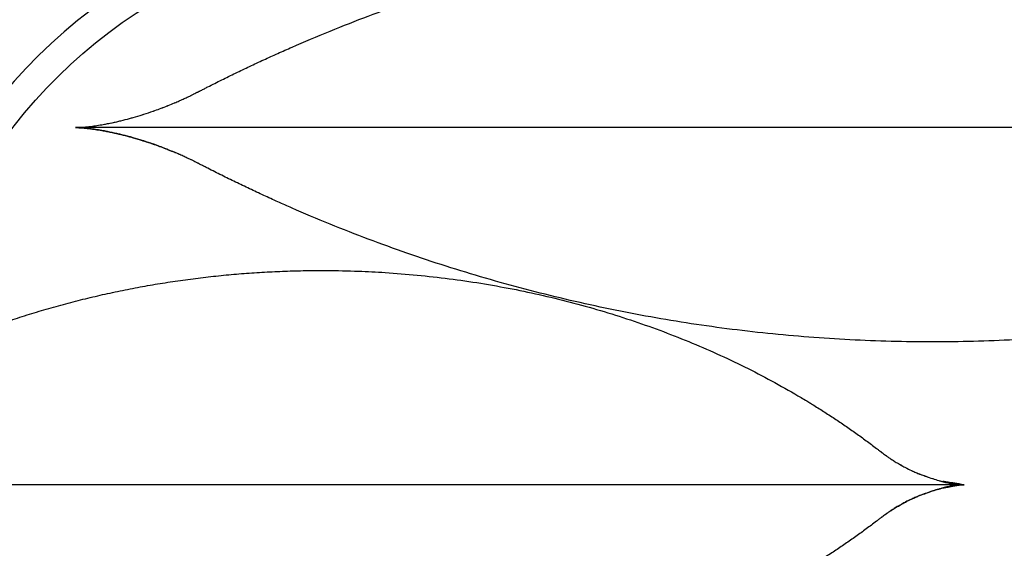
# Model space of a CAD drawing. Units: inches. Extents: x 135 to 317, y 69 to 255.
# Drawn here: x 154 to 189, y 107 to 126 of the extents above; entities that cross this region are included whole.
import ezdxf

# ---------------------------------------------------------------- set-up
doc = ezdxf.new("R2010")
doc.units = ezdxf.units.IN
doc.header["$MEASUREMENT"] = 0

# ---------------------------------------------------------------- blocks, each defined once
blk = doc.blocks.new('Godo-Armchair-top')
blk.add_arc((-100.68, 417.12), 190, 104.5776, 164.6206)
at = {"extrusion": (0, 0, -1)}
blk.add_arc((100.68, 417.12), 180, 15.3794, 75.4224, dxfattribs=at)
blk.add_rational_spline([(-431.84, 243.7), (-444.17, 374.92), (-409.22, 501.99), (-360.18, 680.28), (-181.22, 726.82), (0, 773.95), (181.22, 726.82), (360.18, 680.28), (409.22, 501.99), (444.17, 374.92), (431.84, 243.7)], [0.99742448699, 0.98238944701, 1.00000019192, 0.865838021839, 1.00000006397, 0.967807833578, 1.00000006397, 0.865837847084, 1, 0.982389245184, 0.997424287409], degree=2, knots=[0.296593, 0.296593, 0.296593, 266.320722, 266.320722, 617.383353, 617.383353, 991.39043, 991.39043, 1342.453086, 1342.453086, 1608.47721, 1608.47721, 1608.47721])
for points, knots in [([(-177.95, 539.87), (-177.93, 539.89), (-177.88, 539.91), (-177.74, 539.98), (-177.68, 540.01), (-177.48, 540.12), (-177.34, 540.19), (-177.18, 540.27), (-176.85, 540.44), (-176.33, 540.7), (-175.59, 541.08), (-175.15, 541.31), (-174.77, 541.51), (-174.01, 541.89), (-173.1, 542.35), (-172.34, 542.73), (-171.53, 543.14), (-170.72, 543.54), (-169.91, 543.94), (-169.1, 544.35), (-168.29, 544.75), (-167.47, 545.15), (-166.66, 545.54), (-165.85, 545.94), (-165.03, 546.34), (-164.21, 546.73), (-163.4, 547.12), (-162.58, 547.51), (-161.76, 547.9), (-160.95, 548.29), (-160.13, 548.68), (-159.31, 549.07), (-158.49, 549.45), (-157.67, 549.83), (-156.85, 550.22), (-156.03, 550.6), (-155.21, 550.97), (-154.39, 551.35), (-153.56, 551.73), (-152.74, 552.1), (-151.91, 552.48), (-151.09, 552.85), (-150.26, 553.22), (-149.44, 553.59), (-148.61, 553.96), (-147.78, 554.33), (-146.95, 554.7), (-146.12, 555.06), (-145.29, 555.43), (-136.87, 559.1), (-127.15, 563.04), (-118.59, 566.28), (-109.5, 569.73), (-100.64, 572.8), (-91.37, 575.75), (-82.25, 578.65), (-72.97, 581.36), (-63.71, 583.8), (-54.41, 586.26), (-45.07, 588.46), (-35.66, 590.42), (-26.26, 592.39), (-16.8, 594.11), (-7.31, 595.59), (2.18, 597.07), (11.71, 598.3), (21.26, 599.29), (30.82, 600.28), (40.38, 601.02), (49.97, 601.51), (59.57, 602.01), (69.19, 602.26), (78.8, 602.26), (88.42, 602.26), (98.03, 602.01), (107.63, 601.51), (117.22, 601.02), (126.81, 600.28), (136.36, 599.29), (145.91, 598.3), (155.43, 597.07), (164.91, 595.59), (174.4, 594.11), (183.86, 592.39), (193.26, 590.42), (202.68, 588.46), (212.01, 586.26), (221.31, 583.8), (230.57, 581.36), (239.85, 578.65), (248.98, 575.75), (258.02, 572.87), (266.67, 569.88), (275.54, 566.53)], [601.5593, 601.5593, 601.5593, 601.5593, 602.613308, 602.613308, 603.121278, 603.121278, 603.69858, 603.69858, 603.69858, 605.031095, 605.031095, 606.454826, 606.454826, 606.454826, 609.172518, 609.172518, 609.172518, 611.889666, 611.889666, 611.889666, 614.606751, 614.606751, 614.606751, 617.323826, 617.323826, 617.323826, 620.040901, 620.040901, 620.040901, 622.757978, 622.757978, 622.757978, 625.475056, 625.475056, 625.475056, 628.18664, 628.18664, 628.18664, 630.901097, 630.901097, 630.901097, 633.618401, 633.618401, 633.618401, 636.338522, 636.338522, 636.338522, 639.061436, 639.061436, 639.061436, 667.884257, 667.884257, 667.884257, 696.708563, 696.708563, 696.708563, 725.529996, 725.529996, 725.529996, 754.351205, 754.351205, 754.351205, 783.172976, 783.172976, 783.172976, 811.994928, 811.994928, 811.994928, 840.799846, 840.799846, 840.799846, 869.642874, 869.642874, 869.642874, 898.484433, 898.484433, 898.484433, 927.31117, 927.31117, 927.31117, 956.108722, 956.108722, 956.108722, 984.931667, 984.931667, 984.931667, 1013.755214, 1013.755214, 1013.755214, 1042.578656, 1042.578656, 1042.578656, 1070.709099, 1070.709099, 1070.709099, 1070.709099]), ([(-208.91, 528.83), (-208.16, 528.99), (-207.41, 529.16), (-206.66, 529.33), (-206.18, 529.44), (-205.69, 529.55), (-205.2, 529.67), (-204.17, 529.92), (-203.14, 530.19), (-202.2, 530.45), (-201.74, 530.57), (-201.3, 530.69), (-200.88, 530.81), (-199.78, 531.12), (-198.73, 531.44), (-197.72, 531.76), (-197.54, 531.81), (-197.36, 531.87), (-197.19, 531.92), (-196.05, 532.29), (-194.95, 532.65), (-193.95, 533), (-193.87, 533.03), (-193.78, 533.06), (-193.57, 533.14), (-193.44, 533.18), (-193.31, 533.23), (-192.55, 533.5), (-191.82, 533.76), (-191.13, 534.02), (-190.39, 534.3), (-189.67, 534.58), (-189, 534.84), (-188.94, 534.87), (-188.88, 534.89), (-188.77, 534.94), (-188.7, 534.96), (-188.63, 534.99), (-187.87, 535.3), (-187.14, 535.6), (-186.46, 535.88), (-185.86, 536.14), (-185.29, 536.38), (-184.77, 536.61), (-184.7, 536.64), (-184.64, 536.67), (-184.59, 536.69), (-184.02, 536.94), (-183.49, 537.18), (-183, 537.41), (-182.51, 537.63), (-182.06, 537.84), (-181.65, 538.04), (-181.27, 538.22), (-180.93, 538.38), (-180.64, 538.53), (-180.59, 538.55), (-180.56, 538.56), (-180.53, 538.58), (-180.19, 538.74), (-179.89, 538.89), (-179.63, 539.02), (-179.37, 539.15), (-179.14, 539.27), (-178.94, 539.37), (-178.75, 539.46), (-178.58, 539.55), (-178.46, 539.61), (-178.4, 539.64), (-178.35, 539.67), (-178.27, 539.71), (-178.23, 539.73), (-178.22, 539.74), (-178.2, 539.74), (-178.19, 539.75), (-178.19, 539.75)], [354.011342, 354.011342, 354.011342, 354.011342, 362.158582, 362.158582, 362.158582, 367.481876, 367.481876, 367.481876, 378.762458, 378.762458, 378.762458, 384.131723, 384.131723, 384.131723, 397.937795, 397.937795, 397.937795, 400.355204, 400.355204, 400.355204, 416.27388, 416.27388, 416.27388, 417.876978, 417.876978, 419.702455, 419.702455, 419.702455, 431.921753, 431.921753, 431.921753, 444.925652, 444.925652, 444.925652, 446.16133, 446.16133, 447.375567, 447.375567, 447.375567, 462.647253, 462.647253, 462.647253, 476.140599, 476.140599, 476.140599, 477.7604, 477.7604, 477.7604, 492.743244, 492.743244, 492.743244, 507.624438, 507.624438, 507.624438, 520.796775, 520.796775, 520.796775, 522.41413, 522.41413, 522.41413, 537.129317, 537.129317, 537.129317, 551.788524, 551.788524, 551.788524, 566.403978, 566.403978, 566.403978, 573.698159, 573.698159, 580.991114, 580.991114, 580.991114, 587.067428, 587.067428, 587.067428, 587.067428]), ([(-178.19, 539.75), (-178.18, 539.75), (-178.17, 539.76), (-178.16, 539.76), (-178.14, 539.78), (-178.11, 539.79), (-178.07, 539.81), (-178.05, 539.82), (-178.01, 539.84)], [587.067428, 587.067428, 587.067428, 587.067428, 589.278174, 589.278174, 589.278174, 597.195479, 597.195479, 600.414852, 600.414852, 600.414852, 600.414852]), ([(-221.02, 527.26), (-220.3, 527.26), (-219.54, 527.29), (-218.27, 527.39), (-217.87, 527.43), (-216.92, 527.53), (-216.39, 527.59), (-215.87, 527.66), (-215.79, 527.67), (-215.71, 527.68), (-215.62, 527.69), (-214.95, 527.78), (-214.26, 527.88), (-212.82, 528.11), (-212.06, 528.24), (-211.34, 528.36), (-210.83, 528.46), (-210.33, 528.55), (-209.88, 528.64), (-208.8, 528.85), (-207.72, 529.08), (-206.67, 529.33), (-206.19, 529.44), (-205.7, 529.55), (-205.21, 529.67), (-204.18, 529.92), (-203.15, 530.19), (-202.2, 530.45), (-201.75, 530.57), (-201.31, 530.69), (-200.89, 530.81), (-199.79, 531.12), (-198.73, 531.44), (-197.72, 531.76), (-197.54, 531.81), (-197.37, 531.87), (-197.2, 531.92), (-196.05, 532.29), (-194.95, 532.66), (-193.94, 533.01), (-193.86, 533.04), (-193.78, 533.07), (-193.58, 533.13), (-193.47, 533.17), (-193.33, 533.22), (-192.54, 533.5), (-191.79, 533.77), (-191.09, 534.04), (-190.37, 534.31), (-189.67, 534.58), (-189.02, 534.84), (-188.94, 534.87), (-188.86, 534.9), (-188.74, 534.95), (-188.68, 534.97), (-188.61, 535), (-187.85, 535.3), (-187.13, 535.6), (-186.45, 535.89), (-186.35, 535.93), (-186.24, 535.98), (-186.14, 536.02)], [0, 0, 0, 0, 8.215486, 8.215486, 12.039862, 12.039862, 16.68584, 16.68584, 16.68584, 17.442939, 17.442939, 17.442939, 23.55814, 23.55814, 30.289565, 30.289565, 30.289565, 35.113011, 35.113011, 35.113011, 46.725374, 46.725374, 46.725374, 52.009803, 52.009803, 52.009803, 63.334144, 63.334144, 63.334144, 68.657102, 68.657102, 68.657102, 82.497063, 82.497063, 82.497063, 84.881733, 84.881733, 84.881733, 100.828992, 100.828992, 100.828992, 102.283961, 102.283961, 104.036476, 104.036476, 104.036476, 116.517616, 116.517616, 116.517616, 129.254698, 129.254698, 129.254698, 130.71993, 130.71993, 131.992325, 131.992325, 131.992325, 147.262362, 147.262362, 147.262362, 149.629679, 149.629679, 149.629679, 149.629679]), ([(-221.02, 527.26), (-220.3, 527.26), (-219.54, 527.29), (-218.27, 527.39), (-217.87, 527.43), (-216.92, 527.53), (-216.39, 527.59), (-215.87, 527.66), (-215.78, 527.67), (-215.7, 527.68), (-215.61, 527.69), (-214.94, 527.78), (-214.25, 527.88), (-212.81, 528.11), (-212.06, 528.24), (-211.34, 528.36), (-210.82, 528.46), (-210.32, 528.55), (-209.88, 528.64), (-209.56, 528.7), (-209.24, 528.77), (-208.92, 528.83)], [315.426428, 315.426428, 315.426428, 315.426428, 323.643439, 323.643439, 327.471313, 327.471313, 332.12329, 332.12329, 332.12329, 332.903768, 332.903768, 332.903768, 339.012838, 339.012838, 345.747576, 345.747576, 345.747576, 350.577582, 350.577582, 350.577582, 354.003429, 354.003429, 354.003429, 354.003429]), ([(-178.19, 514.77), (-178.19, 514.77), (-178.2, 514.77), (-178.22, 514.78), (-178.23, 514.79), (-178.27, 514.8), (-178.35, 514.85), (-178.4, 514.87), (-178.46, 514.91), (-178.58, 514.96), (-178.75, 515.05), (-178.94, 515.15), (-179.14, 515.25), (-179.37, 515.36), (-179.63, 515.49), (-179.89, 515.63), (-180.19, 515.77), (-180.53, 515.94), (-180.56, 515.95), (-180.59, 515.97), (-180.64, 515.99), (-180.93, 516.13), (-181.27, 516.3), (-181.65, 516.47), (-182.06, 516.67), (-182.51, 516.88), (-183, 517.11), (-183.49, 517.33), (-184.02, 517.57), (-184.59, 517.82), (-184.64, 517.85), (-184.7, 517.87), (-184.77, 517.9), (-185.29, 518.13), (-185.86, 518.38), (-186.46, 518.63), (-187.14, 518.92), (-187.87, 519.22), (-188.63, 519.52), (-188.7, 519.55), (-188.77, 519.58), (-188.88, 519.62), (-188.94, 519.65), (-189, 519.67), (-189.67, 519.94), (-190.39, 520.21), (-191.13, 520.49), (-191.82, 520.75), (-192.55, 521.02), (-193.31, 521.29), (-193.44, 521.34), (-193.57, 521.38), (-193.78, 521.45), (-193.87, 521.49), (-193.95, 521.51), (-194.95, 521.86), (-196.05, 522.23), (-197.19, 522.59), (-197.36, 522.65), (-197.54, 522.7), (-197.72, 522.76), (-198.73, 523.07), (-199.78, 523.39), (-200.88, 523.7), (-201.3, 523.82), (-201.74, 523.94), (-202.2, 524.07), (-203.14, 524.32), (-204.17, 524.59), (-205.2, 524.84), (-205.69, 524.96), (-206.18, 525.08), (-206.66, 525.19), (-207.72, 525.43), (-208.79, 525.66), (-209.88, 525.87), (-210.32, 525.96), (-210.82, 526.06), (-211.34, 526.15), (-212.06, 526.28), (-212.81, 526.41), (-214.25, 526.64), (-214.94, 526.74), (-215.61, 526.83), (-215.7, 526.84), (-215.78, 526.85), (-215.87, 526.86), (-216.39, 526.93), (-216.92, 526.99), (-217.87, 527.09), (-218.27, 527.12), (-219.54, 527.22), (-220.3, 527.26), (-221.02, 527.26)], [836.513748, 836.513748, 836.513748, 836.513748, 842.575554, 842.575554, 842.575554, 849.868701, 849.868701, 857.163367, 857.163367, 857.163367, 871.779498, 871.779498, 871.779498, 886.439386, 886.439386, 886.439386, 901.155255, 901.155255, 901.155255, 902.772686, 902.772686, 902.772686, 915.945634, 915.945634, 915.945634, 930.827519, 930.827519, 930.827519, 945.811058, 945.811058, 945.811058, 947.430934, 947.430934, 947.430934, 960.924906, 960.924906, 960.924906, 976.197301, 976.197301, 976.197301, 977.411593, 977.411593, 978.64733, 978.64733, 978.64733, 991.651832, 991.651832, 991.651832, 1003.871697, 1003.871697, 1003.871697, 1005.697258, 1005.697258, 1007.300431, 1007.300431, 1007.300431, 1023.219846, 1023.219846, 1023.219846, 1025.637367, 1025.637367, 1025.637367, 1039.444079, 1039.444079, 1039.444079, 1044.813593, 1044.813593, 1044.813593, 1056.094699, 1056.094699, 1056.094699, 1061.418239, 1061.418239, 1061.418239, 1072.99998, 1072.99998, 1072.99998, 1077.830493, 1077.830493, 1077.830493, 1084.565384, 1084.565384, 1090.675653, 1090.675653, 1090.675653, 1091.456213, 1091.456213, 1091.456213, 1096.108627, 1096.108627, 1099.93692, 1099.93692, 1108.154832, 1108.154832, 1108.154832, 1108.154832]), ([(-221.02, 527.26), (-220.3, 527.26), (-219.54, 527.22), (-218.27, 527.12), (-217.87, 527.09), (-216.92, 526.99), (-216.39, 526.92), (-215.87, 526.86), (-215.79, 526.85), (-215.71, 526.84), (-215.62, 526.83), (-214.95, 526.74), (-214.26, 526.64), (-212.82, 526.41), (-212.06, 526.28), (-211.34, 526.15), (-210.83, 526.06), (-210.33, 525.96), (-209.88, 525.87), (-208.8, 525.66), (-207.72, 525.43), (-206.67, 525.19), (-206.19, 525.08), (-205.7, 524.96), (-205.21, 524.84), (-204.18, 524.59), (-203.15, 524.32), (-202.2, 524.07), (-201.75, 523.94), (-201.31, 523.82), (-200.89, 523.7), (-199.79, 523.39), (-198.73, 523.07), (-197.72, 522.76), (-197.54, 522.7), (-197.37, 522.65), (-197.2, 522.59), (-196.05, 522.23), (-194.95, 521.86), (-193.94, 521.51), (-193.86, 521.48), (-193.78, 521.45), (-193.58, 521.38), (-193.47, 521.34), (-193.33, 521.29), (-192.54, 521.01), (-191.79, 520.74), (-191.09, 520.48), (-190.37, 520.2), (-189.67, 519.94), (-189.02, 519.68), (-188.94, 519.64), (-188.86, 519.62), (-188.74, 519.57), (-188.68, 519.54), (-188.61, 519.51), (-187.85, 519.21), (-187.13, 518.91), (-186.45, 518.63), (-186.35, 518.58), (-186.24, 518.54), (-186.14, 518.49)], [1108.154832, 1108.154832, 1108.154832, 1108.154832, 1116.370353, 1116.370353, 1120.194745, 1120.194745, 1124.840671, 1124.840671, 1124.840671, 1125.597771, 1125.597771, 1125.597771, 1131.713538, 1131.713538, 1138.444397, 1138.444397, 1138.444397, 1143.267843, 1143.267843, 1143.267843, 1154.880206, 1154.880206, 1154.880206, 1160.164635, 1160.164635, 1160.164635, 1171.488976, 1171.488976, 1171.488976, 1176.811934, 1176.811934, 1176.811934, 1190.651894, 1190.651894, 1190.651894, 1193.036565, 1193.036565, 1193.036565, 1208.983824, 1208.983824, 1208.983824, 1210.438793, 1210.438793, 1212.191308, 1212.191308, 1212.191308, 1224.672448, 1224.672448, 1224.672448, 1237.40953, 1237.40953, 1237.40953, 1238.874762, 1238.874762, 1240.147157, 1240.147157, 1240.147157, 1255.417194, 1255.417194, 1255.417194, 1257.786663, 1257.786663, 1257.786663, 1257.786663]), ([(-178.01, 514.67), (-178.05, 514.69), (-178.07, 514.7), (-178.11, 514.73), (-178.14, 514.74), (-178.16, 514.75), (-178.17, 514.76), (-178.18, 514.76), (-178.19, 514.77)], [823.1663, 823.1663, 823.1663, 823.1663, 826.385684, 826.385684, 834.303008, 834.303008, 834.303008, 836.513748, 836.513748, 836.513748, 836.513748]), ([(276.78, 488.45), (276.58, 488.38), (276.39, 488.31), (276.2, 488.23), (267.1, 484.79), (258.25, 481.71), (248.98, 478.77), (239.85, 475.86), (230.57, 473.15), (221.31, 470.71), (212.01, 468.26), (202.68, 466.06), (193.26, 464.09), (183.86, 462.13), (174.4, 460.4), (164.91, 458.92), (155.43, 457.45), (145.91, 456.21), (136.36, 455.23), (126.81, 454.24), (117.22, 453.5), (107.63, 453), (98.03, 452.51), (88.42, 452.26), (78.8, 452.26), (69.19, 452.26), (59.57, 452.51), (49.97, 453), (40.38, 453.5), (30.82, 454.24), (21.26, 455.22), (11.71, 456.21), (2.18, 457.45), (-7.31, 458.92), (-16.8, 460.4), (-26.26, 462.13), (-35.66, 464.09), (-45.07, 466.06), (-54.41, 468.26), (-63.71, 470.71), (-72.97, 473.15), (-82.25, 475.86), (-91.37, 478.76), (-100.64, 481.71), (-109.5, 484.79), (-118.59, 488.23), (-127.15, 491.48), (-136.87, 495.41), (-145.29, 499.09), (-146.12, 499.45), (-146.95, 499.82), (-147.78, 500.19), (-148.61, 500.55), (-149.44, 500.92), (-150.26, 501.29), (-151.09, 501.66), (-151.91, 502.04), (-152.74, 502.41), (-153.56, 502.79), (-154.39, 503.16), (-155.21, 503.54), (-156.03, 503.92), (-156.85, 504.3), (-157.67, 504.68), (-158.49, 505.06), (-159.31, 505.45), (-160.13, 505.84), (-160.95, 506.22), (-161.76, 506.61), (-162.58, 507), (-163.4, 507.39), (-164.21, 507.78), (-165.03, 508.18), (-165.85, 508.57), (-166.66, 508.97), (-167.47, 509.37), (-168.29, 509.77), (-169.1, 510.17), (-169.91, 510.57), (-170.72, 510.97), (-171.53, 511.38), (-172.34, 511.78), (-173.1, 512.16), (-174.01, 512.63), (-174.77, 513.01), (-175.15, 513.21), (-175.59, 513.43), (-176.33, 513.81), (-176.85, 514.07), (-177.18, 514.25), (-177.34, 514.33), (-177.48, 514.4), (-177.68, 514.5), (-177.74, 514.53), (-177.88, 514.61), (-177.93, 514.63), (-177.95, 514.64)], [351.527135, 351.527135, 351.527135, 351.527135, 352.17767, 352.17767, 352.17767, 381.002493, 381.002493, 381.002493, 409.825936, 409.825936, 409.825936, 438.649482, 438.649482, 438.649482, 467.472427, 467.472427, 467.472427, 496.269979, 496.269979, 496.269979, 525.096717, 525.096717, 525.096717, 553.938276, 553.938276, 553.938276, 582.781303, 582.781303, 582.781303, 611.586221, 611.586221, 611.586221, 640.408174, 640.408174, 640.408174, 669.229945, 669.229945, 669.229945, 698.051154, 698.051154, 698.051154, 726.872587, 726.872587, 726.872587, 755.696893, 755.696893, 755.696893, 784.519714, 784.519714, 784.519714, 787.242628, 787.242628, 787.242628, 789.962749, 789.962749, 789.962749, 792.680052, 792.680052, 792.680052, 795.394509, 795.394509, 795.394509, 798.106093, 798.106093, 798.106093, 800.823172, 800.823172, 800.823172, 803.540248, 803.540248, 803.540248, 806.257323, 806.257323, 806.257323, 808.974398, 808.974398, 808.974398, 811.691484, 811.691484, 811.691484, 814.408632, 814.408632, 814.408632, 817.126324, 817.126324, 817.126324, 818.550055, 818.550055, 819.88257, 819.88257, 819.88257, 820.459872, 820.459872, 820.967842, 820.967842, 822.021851, 822.021851, 822.021851, 822.021851]), ([(-327.59, 416.55), (-327.09, 416.92), (-326.43, 417.41), (-325.52, 418.07), (-325.46, 418.11), (-325.4, 418.15), (-325.34, 418.2), (-324.78, 418.61), (-324.09, 419.11), (-323.18, 419.76), (-322.55, 420.21), (-321.84, 420.71), (-321.04, 421.28), (-320.36, 421.75), (-319.64, 422.26), (-318.89, 422.77), (-318.19, 423.25), (-317.47, 423.75), (-316.74, 424.24), (-316.02, 424.72), (-315.3, 425.21), (-314.57, 425.69), (-313.85, 426.17), (-313.11, 426.65), (-312.38, 427.13), (-311.65, 427.6), (-310.91, 428.07), (-310.18, 428.54), (-309.44, 429.01), (-308.7, 429.48), (-307.96, 429.94), (-307.2, 430.41), (-306.48, 430.85), (-305.72, 431.32), (-304.94, 431.8), (-304.23, 432.23), (-303.46, 432.68), (-303.03, 432.94), (-302.59, 433.2), (-302.19, 433.43), (-301.46, 433.86), (-300.68, 434.31), (-299.19, 435.16), (-298.37, 435.62), (-297.53, 436.09), (-295.64, 437.14), (-293.6, 438.26), (-291.53, 439.36), (-289.51, 440.44), (-287.52, 441.46), (-285.45, 442.51), (-283.42, 443.53), (-281.34, 444.55), (-279.27, 445.53), (-277.2, 446.51), (-275.12, 447.48), (-273.02, 448.42), (-270.93, 449.36), (-268.8, 450.28), (-266.68, 451.18), (-264.56, 452.07), (-262.42, 452.95), (-260.27, 453.8), (-258.11, 454.66), (-255.95, 455.49), (-253.77, 456.3), (-251.59, 457.11), (-249.4, 457.89), (-247.2, 458.66), (-244.99, 459.42), (-242.78, 460.16), (-240.56, 460.88), (-238.32, 461.6), (-236.07, 462.3), (-233.83, 462.97), (-231.57, 463.65), (-229.31, 464.3), (-227.04, 464.93), (-224.76, 465.55), (-222.48, 466.16), (-220.19, 466.74), (-217.9, 467.32), (-215.61, 467.87), (-213.31, 468.4), (-211, 468.94), (-208.68, 469.45), (-206.36, 469.93), (-204.04, 470.42), (-201.71, 470.88), (-199.37, 471.32), (-197.03, 471.76), (-194.69, 472.17), (-192.34, 472.56), (-189.99, 472.95), (-187.63, 473.32), (-185.26, 473.66), (-182.9, 474), (-180.54, 474.32), (-178.17, 474.61), (-175.79, 474.91), (-173.42, 475.17), (-171.04, 475.42), (-168.65, 475.66), (-166.27, 475.88), (-163.88, 476.08), (-161.49, 476.28), (-159.1, 476.45), (-156.71, 476.6), (-154.32, 476.74), (-151.92, 476.86), (-149.52, 476.96), (-147.13, 477.06), (-144.72, 477.13), (-142.32, 477.18), (-139.92, 477.23), (-137.53, 477.26), (-135.13, 477.26), (-134.52, 477.26), (-133.91, 477.26), (-133.3, 477.25), (-129.55, 477.23), (-125.79, 477.15), (-118.91, 476.9), (-115.77, 476.74), (-112.65, 476.54), (-108.91, 476.3), (-105.17, 476), (-97.72, 475.28), (-94.01, 474.86), (-90.31, 474.39), (-82.92, 473.43), (-75.56, 472.24), (-68.25, 470.82), (-60.99, 469.4), (-53.78, 467.74), (-46.63, 465.85), (-39.53, 463.97), (-32.51, 461.86), (-25.56, 459.51), (-18.7, 457.19), (-11.87, 454.63), (-5.18, 451.85), (1.47, 449.09), (7.91, 446.15), (14.34, 442.92), (20.51, 439.82), (26.98, 436.3), (32.92, 432.77), (33.58, 432.38), (34.24, 431.98), (34.9, 431.59), (35.35, 431.31), (35.79, 431.04), (36.23, 430.77), (36.45, 430.64), (36.65, 430.52), (36.86, 430.39), (37.51, 429.99), (38.16, 429.58), (38.81, 429.18), (39.45, 428.77), (40.1, 428.36), (40.74, 427.95), (41.38, 427.55), (42.02, 427.13), (42.65, 426.72), (43.29, 426.31), (43.92, 425.89), (44.56, 425.47), (45.19, 425.05), (45.82, 424.63), (46.45, 424.21), (47.08, 423.78), (47.7, 423.36), (48.33, 422.93), (48.95, 422.5), (49.57, 422.07), (50.19, 421.64), (50.81, 421.21), (51.43, 420.77), (52.04, 420.33), (52.65, 419.9), (53.27, 419.46), (53.88, 419.02), (54.48, 418.58), (55.09, 418.14), (55.7, 417.69), (56.3, 417.25), (56.9, 416.8), (57.5, 416.35), (58.04, 415.95), (58.76, 415.4), (59.29, 414.99), (59.51, 414.83), (59.81, 414.6), (60.13, 414.35), (60.24, 414.27), (60.44, 414.11), (60.56, 414.03), (60.71, 413.91), (60.73, 413.89), (60.74, 413.88)], [171.484852, 171.484852, 171.484852, 171.484852, 180.433189, 180.433189, 180.433189, 180.984589, 180.984589, 180.984589, 186.035679, 186.035679, 186.035679, 189.528159, 189.528159, 189.528159, 192.461861, 192.461861, 192.461861, 195.222959, 195.222959, 195.222959, 197.916584, 197.916584, 197.916584, 200.577712, 200.577712, 200.577712, 203.226043, 203.226043, 203.226043, 205.867065, 205.867065, 205.867065, 208.509185, 208.509185, 208.509185, 211.188386, 211.188386, 211.188386, 212.811953, 212.811953, 212.811953, 215.809723, 215.809723, 219.190357, 219.190357, 219.190357, 226.521345, 226.521345, 226.521345, 233.599805, 233.599805, 233.599805, 240.588087, 240.588087, 240.588087, 247.527229, 247.527229, 247.527229, 254.463161, 254.463161, 254.463161, 261.410593, 261.410593, 261.410593, 268.376388, 268.376388, 268.376388, 275.363526, 275.363526, 275.363526, 282.372984, 282.372984, 282.372984, 289.421957, 289.421957, 289.421957, 296.486891, 296.486891, 296.486891, 303.564348, 303.564348, 303.564348, 310.650695, 310.650695, 310.650695, 317.761232, 317.761232, 317.761232, 324.887994, 324.887994, 324.887994, 332.029399, 332.029399, 332.029399, 339.191803, 339.191803, 339.191803, 346.352261, 346.352261, 346.352261, 353.528735, 353.528735, 353.528735, 360.713482, 360.713482, 360.713482, 367.904768, 367.904768, 367.904768, 375.100825, 375.100825, 375.100825, 382.308805, 382.308805, 382.308805, 389.502001, 389.502001, 389.502001, 391.328079, 391.328079, 391.328079, 402.593157, 402.593157, 411.997429, 411.997429, 411.997429, 423.240937, 423.240937, 434.445788, 434.445788, 434.445788, 456.795679, 456.795679, 456.795679, 478.99506, 478.99506, 478.99506, 500.998204, 500.998204, 500.998204, 522.778945, 522.778945, 522.778945, 544.255596, 544.255596, 544.255596, 565.442131, 565.442131, 565.442131, 567.746601, 567.746601, 567.746601, 569.305851, 569.305851, 569.305851, 570.044752, 570.044752, 570.044752, 572.336496, 572.336496, 572.336496, 574.621731, 574.621731, 574.621731, 576.900364, 576.900364, 576.900364, 579.179582, 579.179582, 579.179582, 581.454674, 581.454674, 581.454674, 583.725618, 583.725618, 583.725618, 585.992391, 585.992391, 585.992391, 588.254974, 588.254974, 588.254974, 590.513347, 590.513347, 590.513347, 592.767494, 592.767494, 592.767494, 595.017406, 595.017406, 595.017406, 597.263236, 597.263236, 597.263236, 598.195758, 598.195758, 598.586985, 598.586985, 599.049349, 599.049349, 599.558747, 599.558747, 599.558747, 599.558747]), ([(60.78, 413.85), (60.79, 413.85), (60.79, 413.84), (60.8, 413.84), (60.81, 413.83), (60.82, 413.83), (60.82, 413.82), (60.83, 413.81)], [600.466775, 600.466775, 600.466775, 600.466775, 601.457965, 601.457965, 603.439759, 603.439759, 607.330977, 607.330977, 607.330977, 607.330977]), ([(60.83, 413.81), (60.83, 413.81), (60.83, 413.81), (60.84, 413.81), (60.85, 413.8), (60.87, 413.78), (60.91, 413.75), (60.99, 413.69), (61.09, 413.61), (61.16, 413.56), (61.24, 413.5), (61.34, 413.43), (61.39, 413.39), (61.44, 413.35), (61.5, 413.31), (61.66, 413.19), (61.85, 413.04), (62.07, 412.88), (62.29, 412.72), (62.54, 412.54), (62.82, 412.34), (63.1, 412.14), (63.41, 411.93), (63.75, 411.7), (64.05, 411.5), (64.38, 411.28), (64.73, 411.05), (64.79, 411.01), (64.84, 410.98), (64.88, 410.95), (65.3, 410.68), (65.74, 410.41), (66.21, 410.12), (66.68, 409.83), (67.2, 409.53), (67.75, 409.21), (67.92, 409.12), (68.09, 409.03), (68.26, 408.93), (68.66, 408.71), (69.07, 408.49), (69.48, 408.27), (70.09, 407.96), (70.79, 407.61), (71.57, 407.25), (71.69, 407.19), (71.81, 407.13), (71.93, 407.08), (72.52, 406.81), (73.03, 406.59), (73.41, 406.43), (73.83, 406.26), (74.77, 405.88), (75.92, 405.46), (75.99, 405.44), (76.07, 405.4), (76.26, 405.34), (76.37, 405.3), (76.5, 405.25), (77.3, 404.96), (78.13, 404.68), (78.95, 404.42), (79.68, 404.18), (80.39, 403.96), (81.09, 403.76), (81.43, 403.66), (81.79, 403.56), (82.14, 403.47), (82.19, 403.45), (82.24, 403.44), (82.29, 403.43)], [607.330977, 607.330977, 607.330977, 607.330977, 608.702992, 608.702992, 614.382589, 614.382589, 614.382589, 626.5652, 626.5652, 626.5652, 634.550298, 634.550298, 634.550298, 638.762772, 638.762772, 638.762772, 650.986415, 650.986415, 650.986415, 663.244428, 663.244428, 663.244428, 675.542429, 675.542429, 675.542429, 686.441329, 686.441329, 686.441329, 687.894966, 687.894966, 687.894966, 700.313402, 700.313402, 700.313402, 712.806622, 712.806622, 712.806622, 716.569664, 716.569664, 716.569664, 725.363091, 725.363091, 725.363091, 738.078553, 738.078553, 738.078553, 740.100309, 740.100309, 740.100309, 750.68028, 750.68028, 750.68028, 762.064499, 762.064499, 762.064499, 763.01751, 763.01751, 763.952092, 763.952092, 763.952092, 771.486223, 771.486223, 771.486223, 778.04331, 778.04331, 778.04331, 781.173657, 781.173657, 781.173657, 781.641954, 781.641954, 781.641954, 781.641954]), ([(62.45, 412.6), (62.57, 412.52), (62.68, 412.44), (62.81, 412.35), (63.11, 412.14), (63.42, 411.92), (63.76, 411.69), (64.06, 411.49), (64.38, 411.27), (64.72, 411.05), (64.78, 411.01), (64.83, 410.98), (64.88, 410.95), (65.29, 410.69), (65.72, 410.41), (66.19, 410.12), (66.67, 409.84), (67.18, 409.53), (67.74, 409.21), (67.91, 409.12), (68.08, 409.02), (68.26, 408.92), (68.65, 408.71), (69.05, 408.49), (69.46, 408.28), (70.06, 407.97), (70.77, 407.61), (71.56, 407.24), (71.63, 407.21), (71.7, 407.18), (71.81, 407.13), (71.86, 407.1), (71.91, 407.08), (72.51, 406.8), (73.02, 406.58), (73.38, 406.43), (73.79, 406.26), (74.74, 405.89), (75.91, 405.46), (75.98, 405.43), (76.06, 405.4), (76.24, 405.34), (76.34, 405.3), (76.46, 405.26), (77.27, 404.97), (78.1, 404.68), (78.93, 404.41), (79.65, 404.18), (80.37, 403.96), (81.06, 403.76), (81.4, 403.66), (81.76, 403.56), (82.11, 403.47), (82.17, 403.45), (82.22, 403.44), (82.28, 403.42)], [654.420234, 654.420234, 654.420234, 654.420234, 659.711662, 659.711662, 659.711662, 672.018792, 672.018792, 672.018792, 682.811143, 682.811143, 682.811143, 684.376825, 684.376825, 684.376825, 696.798509, 696.798509, 696.798509, 709.300851, 709.300851, 709.300851, 713.166748, 713.166748, 713.166748, 721.866024, 721.866024, 721.866024, 734.603737, 734.603737, 734.603737, 735.600077, 735.600077, 736.537155, 736.537155, 736.537155, 747.205059, 747.205059, 747.205059, 758.691353, 758.691353, 758.691353, 759.6327, 759.6327, 760.465553, 760.465553, 760.465553, 768.04166, 768.04166, 768.04166, 774.563396, 774.563396, 774.563396, 777.706368, 777.706368, 777.706368, 778.204386, 778.204386, 778.204386, 778.204386]), ([(82.28, 403.42), (82.79, 403.29), (83.33, 403.15), (84.43, 402.9), (84.95, 402.79), (85.48, 402.69), (85.58, 402.67), (85.69, 402.65), (85.82, 402.63), (86.54, 402.5), (87.22, 402.41), (88.47, 402.29), (89.09, 402.26), (89.7, 402.26)], [778.204386, 778.204386, 778.204386, 778.204386, 782.897506, 782.897506, 787.647182, 787.647182, 787.647182, 788.720067, 788.720067, 788.720067, 795.507938, 795.507938, 802.400665, 802.400665, 802.400665, 802.400665]), ([(82.29, 403.43), (82.81, 403.29), (83.36, 403.15), (84.46, 402.9), (84.98, 402.79), (85.51, 402.69), (85.61, 402.67), (85.73, 402.65), (85.85, 402.63), (86.57, 402.5), (87.26, 402.41), (88.51, 402.29), (89.13, 402.26), (89.74, 402.26)], [781.641954, 781.641954, 781.641954, 781.641954, 786.375186, 786.375186, 791.135789, 791.135789, 791.135789, 792.196326, 792.196326, 792.196326, 798.992645, 798.992645, 805.900332, 805.900332, 805.900332, 805.900332]), ([(82.49, 403.46), (82.49, 403.46), (83.73, 403.26), (87.47, 402.66), (89.97, 402.26)], [7.590462, 7.590462, 7.590462, 7.590462, 132.77527, 258.110829, 258.110829, 258.110829, 258.110829]), ([(89.7, 402.26), (89.1, 402.26), (88.49, 402.23), (87.26, 402.11), (86.57, 402.01), (85.85, 401.89), (85.73, 401.87), (85.61, 401.85), (85.51, 401.83), (84.98, 401.73), (84.46, 401.62), (83.3, 401.35), (82.71, 401.2), (82.14, 401.05), (81.79, 400.95), (81.43, 400.85), (81.09, 400.76), (80.39, 400.56), (79.68, 400.34), (78.95, 400.1), (78.13, 399.84), (77.3, 399.55), (76.5, 399.26), (76.37, 399.22), (76.26, 399.18), (76.07, 399.11), (75.99, 399.08), (75.92, 399.05), (74.77, 398.63), (73.83, 398.26), (73.41, 398.09), (73.03, 397.93), (72.52, 397.71), (71.93, 397.44), (71.81, 397.38), (71.69, 397.33), (71.57, 397.27), (70.79, 396.91), (70.09, 396.55), (69.48, 396.24), (69.07, 396.03), (68.66, 395.81), (68.26, 395.59), (68.09, 395.49), (67.92, 395.4), (67.75, 395.3), (67.2, 394.99), (66.68, 394.68), (66.21, 394.4), (65.74, 394.11), (65.3, 393.83), (64.88, 393.56), (64.84, 393.54), (64.79, 393.5), (64.73, 393.47), (64.38, 393.24), (64.05, 393.02), (63.75, 392.81), (63.41, 392.59), (63.1, 392.37), (62.82, 392.17), (62.54, 391.98), (62.29, 391.79), (62.07, 391.63), (61.85, 391.47), (61.66, 391.33), (61.5, 391.21), (61.44, 391.16), (61.39, 391.12), (61.34, 391.09), (61.24, 391.02), (61.16, 390.95), (61.09, 390.9), (60.99, 390.83), (60.91, 390.76), (60.87, 390.73), (60.85, 390.72), (60.84, 390.71), (60.83, 390.7), (60.83, 390.7), (60.83, 390.7)], [0, 0, 0, 0, 6.765819, 6.765819, 13.562138, 13.562138, 13.562138, 14.622675, 14.622675, 14.622675, 19.383229, 19.383229, 24.584807, 24.584807, 24.584807, 27.715154, 27.715154, 27.715154, 34.272241, 34.272241, 34.272241, 41.806372, 41.806372, 41.806372, 42.740948, 42.740948, 43.693964, 43.693964, 43.693964, 55.078184, 55.078184, 55.078184, 65.658155, 65.658155, 65.658155, 67.679911, 67.679911, 67.679911, 80.395372, 80.395372, 80.395372, 89.1888, 89.1888, 89.1888, 92.951842, 92.951842, 92.951842, 105.445061, 105.445061, 105.445061, 117.863498, 117.863498, 117.863498, 119.317134, 119.317134, 119.317134, 130.216034, 130.216034, 130.216034, 142.514036, 142.514036, 142.514036, 154.772049, 154.772049, 154.772049, 166.995692, 166.995692, 166.995692, 171.208166, 171.208166, 171.208166, 179.193264, 179.193264, 179.193264, 191.375875, 191.375875, 191.375875, 197.055318, 197.055318, 198.427332, 198.427332, 198.427332, 198.427332]), ([(62.45, 391.91), (62.56, 391.99), (62.68, 392.08), (62.81, 392.17), (63.11, 392.37), (63.42, 392.59), (63.76, 392.82), (64.06, 393.03), (64.38, 393.24), (64.72, 393.47), (64.78, 393.5), (64.83, 393.54), (64.88, 393.56), (65.29, 393.83), (65.72, 394.11), (66.19, 394.39), (66.67, 394.68), (67.18, 394.99), (67.74, 395.3), (67.91, 395.4), (68.08, 395.49), (68.26, 395.59), (68.65, 395.81), (69.05, 396.02), (69.46, 396.24), (70.06, 396.55), (70.77, 396.9), (71.56, 397.27), (71.63, 397.31), (71.7, 397.34), (71.81, 397.39), (71.86, 397.41), (71.91, 397.43), (72.51, 397.71), (73.02, 397.93), (73.38, 398.08), (73.79, 398.25), (74.74, 398.63), (75.91, 399.06), (75.98, 399.08), (76.06, 399.11), (76.24, 399.18), (76.34, 399.22), (76.46, 399.26), (77.27, 399.55), (78.1, 399.83), (78.93, 400.1), (79.65, 400.34), (80.37, 400.56), (81.06, 400.76), (81.4, 400.85), (81.76, 400.95), (82.11, 401.05), (82.68, 401.2), (83.27, 401.35), (84.43, 401.62), (84.95, 401.73), (85.48, 401.83), (85.58, 401.85), (85.69, 401.87), (85.82, 401.89), (86.54, 402.02), (87.22, 402.11), (88.47, 402.23), (89.09, 402.26), (89.7, 402.26)], [-147.9873, -147.9873, -147.9873, -147.9873, -142.688984, -142.688984, -142.688984, -130.381811, -130.381811, -130.381811, -119.589422, -119.589422, -119.589422, -118.023733, -118.023733, -118.023733, -105.602005, -105.602005, -105.602005, -93.09962, -93.09962, -93.09962, -89.233708, -89.233708, -89.233708, -80.534402, -80.534402, -80.534402, -67.796644, -67.796644, -67.796644, -66.80029, -66.80029, -65.863218, -65.863218, -65.863218, -55.195276, -55.195276, -55.195276, -43.708941, -43.708941, -43.708941, -42.767585, -42.767585, -41.934736, -41.934736, -41.934736, -34.358601, -34.358601, -34.358601, -27.836842, -27.836842, -27.836842, -24.693859, -24.693859, -24.693859, -19.502653, -19.502653, -14.75301, -14.75301, -14.75301, -13.680121, -13.680121, -13.680121, -6.892226, -6.892226, 0, 0, 0, 0]), ([(89.97, 402.26), (87.47, 401.86), (83.73, 401.26), (82.49, 401.06), (82.49, 401.06)], [258.110829, 258.110829, 258.110829, 258.110829, 383.446389, 508.631197, 508.631197, 508.631197, 508.631197]), ([(60.74, 390.63), (60.73, 390.62), (60.71, 390.61), (60.56, 390.49), (60.44, 390.4), (60.24, 390.25), (60.13, 390.16), (59.81, 389.92), (59.51, 389.69), (59.29, 389.52), (58.76, 389.12), (58.04, 388.57), (57.5, 388.17), (56.9, 387.72), (56.3, 387.27), (55.7, 386.83), (55.09, 386.38), (54.48, 385.94), (53.88, 385.5), (53.27, 385.06), (52.65, 384.62), (52.04, 384.18), (51.43, 383.74), (50.81, 383.31), (50.19, 382.88), (49.57, 382.44), (48.95, 382.01), (48.33, 381.59), (47.7, 381.16), (47.08, 380.73), (46.45, 380.31), (45.82, 379.89), (45.19, 379.46), (44.56, 379.05), (43.92, 378.63), (43.29, 378.21), (42.65, 377.8), (42.02, 377.38), (41.38, 376.97), (40.74, 376.56), (40.1, 376.15), (39.45, 375.74), (38.81, 375.34), (38.16, 374.93), (37.51, 374.53), (36.86, 374.13), (36.65, 374), (36.45, 373.87), (36.23, 373.74), (35.79, 373.47), (35.35, 373.2), (34.9, 372.93), (34.24, 372.53), (33.58, 372.14), (32.92, 371.74), (26.98, 368.21), (20.51, 364.69), (14.34, 361.59), (7.91, 358.36), (1.47, 355.42), (-5.18, 352.66), (-11.87, 349.89), (-18.7, 347.32), (-25.56, 345), (-32.51, 342.65), (-39.53, 340.54), (-46.63, 338.67), (-53.78, 336.78), (-60.99, 335.12), (-68.25, 333.7), (-75.56, 332.27), (-82.92, 331.08), (-90.31, 330.13), (-94.01, 329.65), (-97.72, 329.23), (-105.17, 328.51), (-108.91, 328.21), (-112.65, 327.98), (-115.77, 327.78), (-118.91, 327.62), (-125.79, 327.36), (-129.55, 327.28), (-133.3, 327.26), (-133.91, 327.26), (-134.52, 327.26), (-135.13, 327.26), (-137.53, 327.26), (-139.92, 327.28), (-142.32, 327.33), (-144.72, 327.38), (-147.13, 327.45), (-149.52, 327.55), (-151.92, 327.65), (-154.32, 327.77), (-156.71, 327.92), (-159.1, 328.07), (-161.49, 328.24), (-163.88, 328.43), (-166.27, 328.63), (-168.65, 328.85), (-171.04, 329.1), (-173.42, 329.34), (-175.79, 329.61), (-178.17, 329.9), (-180.54, 330.2), (-182.9, 330.51), (-185.26, 330.86), (-187.63, 331.2), (-189.99, 331.56), (-192.34, 331.95), (-194.69, 332.34), (-197.03, 332.76), (-199.37, 333.2), (-201.71, 333.63), (-204.04, 334.1), (-206.36, 334.58), (-208.68, 335.07), (-211, 335.58), (-213.31, 336.11), (-215.61, 336.64), (-217.9, 337.2), (-220.19, 337.78), (-222.48, 338.36), (-224.76, 338.96), (-227.04, 339.59), (-229.31, 340.22), (-231.57, 340.87), (-233.83, 341.54), (-236.07, 342.21), (-238.32, 342.91), (-240.56, 343.63), (-242.78, 344.35), (-244.99, 345.09), (-247.2, 345.86), (-249.4, 346.62), (-251.59, 347.41), (-253.77, 348.22), (-255.95, 349.03), (-258.11, 349.86), (-260.27, 350.71), (-262.42, 351.56), (-264.56, 352.44), (-266.68, 353.34), (-268.8, 354.23), (-270.93, 355.16), (-273.02, 356.1), (-275.12, 357.04), (-277.2, 358), (-279.27, 358.98), (-281.34, 359.97), (-283.42, 360.99), (-285.45, 362.01), (-287.52, 363.05), (-289.51, 364.08), (-291.53, 365.15), (-293.6, 366.26), (-295.64, 367.37), (-297.53, 368.43), (-298.37, 368.9), (-299.19, 369.36), (-300.68, 370.21), (-301.46, 370.65), (-302.19, 371.08), (-302.59, 371.32), (-303.03, 371.57), (-303.46, 371.83), (-304.23, 372.29), (-304.94, 372.72), (-305.72, 373.2), (-306.48, 373.66), (-307.2, 374.11), (-307.96, 374.57), (-308.7, 375.04), (-309.44, 375.5), (-310.18, 375.97), (-310.91, 376.44), (-311.65, 376.91), (-312.38, 377.39), (-313.11, 377.86), (-313.85, 378.34), (-314.57, 378.82), (-315.3, 379.31), (-316.02, 379.79), (-316.74, 380.27), (-317.47, 380.76), (-318.19, 381.26), (-318.89, 381.74), (-319.64, 382.26), (-320.36, 382.76), (-321.04, 383.24), (-321.84, 383.8), (-322.55, 384.31), (-323.18, 384.76), (-324.09, 385.41), (-324.78, 385.91), (-325.34, 386.32), (-325.4, 386.36), (-325.46, 386.4), (-325.52, 386.45), (-326.43, 387.11), (-327.09, 387.6), (-327.59, 387.96)], [206.303749, 206.303749, 206.303749, 206.303749, 206.813168, 206.813168, 207.275552, 207.275552, 207.666795, 207.666795, 208.599357, 208.599357, 208.599357, 210.845187, 210.845187, 210.845187, 213.0951, 213.0951, 213.0951, 215.349246, 215.349246, 215.349246, 217.607619, 217.607619, 217.607619, 219.870202, 219.870202, 219.870202, 222.136976, 222.136976, 222.136976, 224.407919, 224.407919, 224.407919, 226.683011, 226.683011, 226.683011, 228.962229, 228.962229, 228.962229, 231.240862, 231.240862, 231.240862, 233.526097, 233.526097, 233.526097, 235.817841, 235.817841, 235.817841, 236.556742, 236.556742, 236.556742, 238.115992, 238.115992, 238.115992, 240.420463, 240.420463, 240.420463, 261.606997, 261.606997, 261.606997, 283.083648, 283.083648, 283.083648, 304.864389, 304.864389, 304.864389, 326.867533, 326.867533, 326.867533, 349.066915, 349.066915, 349.066915, 371.416806, 371.416806, 371.416806, 382.621656, 382.621656, 393.865165, 393.865165, 393.865165, 403.269436, 403.269436, 414.534515, 414.534515, 414.534515, 416.360592, 416.360592, 416.360592, 423.553789, 423.553789, 423.553789, 430.761769, 430.761769, 430.761769, 437.957826, 437.957826, 437.957826, 445.149111, 445.149111, 445.149111, 452.333859, 452.333859, 452.333859, 459.510332, 459.510332, 459.510332, 466.670791, 466.670791, 466.670791, 473.833194, 473.833194, 473.833194, 480.974599, 480.974599, 480.974599, 488.101362, 488.101362, 488.101362, 495.211899, 495.211899, 495.211899, 502.298245, 502.298245, 502.298245, 509.375702, 509.375702, 509.375702, 516.440636, 516.440636, 516.440636, 523.489609, 523.489609, 523.489609, 530.499067, 530.499067, 530.499067, 537.486206, 537.486206, 537.486206, 544.452, 544.452, 544.452, 551.399432, 551.399432, 551.399432, 558.335365, 558.335365, 558.335365, 565.274507, 565.274507, 565.274507, 572.262788, 572.262788, 572.262788, 579.341248, 579.341248, 579.341248, 586.672237, 586.672237, 586.672237, 590.05287, 590.05287, 593.05064, 593.05064, 593.05064, 594.674207, 594.674207, 594.674207, 597.353408, 597.353408, 597.353408, 599.995529, 599.995529, 599.995529, 602.63655, 602.63655, 602.63655, 605.284882, 605.284882, 605.284882, 607.946009, 607.946009, 607.946009, 610.639634, 610.639634, 610.639634, 613.400733, 613.400733, 613.400733, 616.334434, 616.334434, 616.334434, 619.826914, 619.826914, 619.826914, 624.878004, 624.878004, 624.878004, 625.429404, 625.429404, 625.429404, 634.377741, 634.377741, 634.377741, 634.377741]), ([(60.83, 390.7), (60.82, 390.7), (60.82, 390.69), (60.81, 390.68), (60.8, 390.68), (60.79, 390.67), (60.79, 390.67), (60.78, 390.67)], [198.427332, 198.427332, 198.427332, 198.427332, 202.411663, 202.411663, 204.400786, 204.400786, 205.395681, 205.395681, 205.395681, 205.395681])]:
    blk.add_open_spline(points, degree=3, knots=knots)
for points, degree in [([(-178.01, 539.84), (-178, 539.85), (-177.98, 539.86), (-177.95, 539.87)], 3), ([(-208.92, 528.83), (-208.92, 528.83), (-208.92, 528.83), (-208.91, 528.83)], 3), ([(378.63, 527.26), (78.8, 527.26), (-221.02, 527.26)], 2), ([(-177.95, 514.64), (-177.98, 514.66), (-178, 514.67), (-178.01, 514.67)], 3), ([(60.74, 413.88), (60.77, 413.86), (60.78, 413.85), (60.78, 413.85)], 3), ([(82.28, 403.42), (82.35, 403.43), (82.42, 403.45), (82.49, 403.46)], 3), ([(90, 402.26), (87.5, 402.66), (83.75, 403.26), (82.49, 403.46), (82.49, 403.46)], 3), ([(89.74, 402.26), (-135.11, 402.26), (-359.96, 402.26)], 2), ([(82.49, 401.06), (82.42, 401.07), (82.35, 401.08), (82.28, 401.09)], 3), ([(90, 402.26), (87.5, 401.86), (83.75, 401.26), (82.49, 401.06), (82.49, 401.06)], 3), ([(89.74, 402.26), (89.83, 402.26), (89.92, 402.26), (90, 402.26)], 3), ([(60.78, 390.67), (60.78, 390.66), (60.77, 390.65), (60.74, 390.63)], 3)]:
    blk.add_open_spline(points, degree=degree)

msp = doc.modelspace()

# ---------------------------------------------------------------- block references
at = {"xscale": 0.1, "yscale": 0.1, "zscale": 0.1}
msp.add_blockref('Godo-Armchair-top', (178.426, 69.013), dxfattribs=at)

doc.saveas('drawing.dxf')
